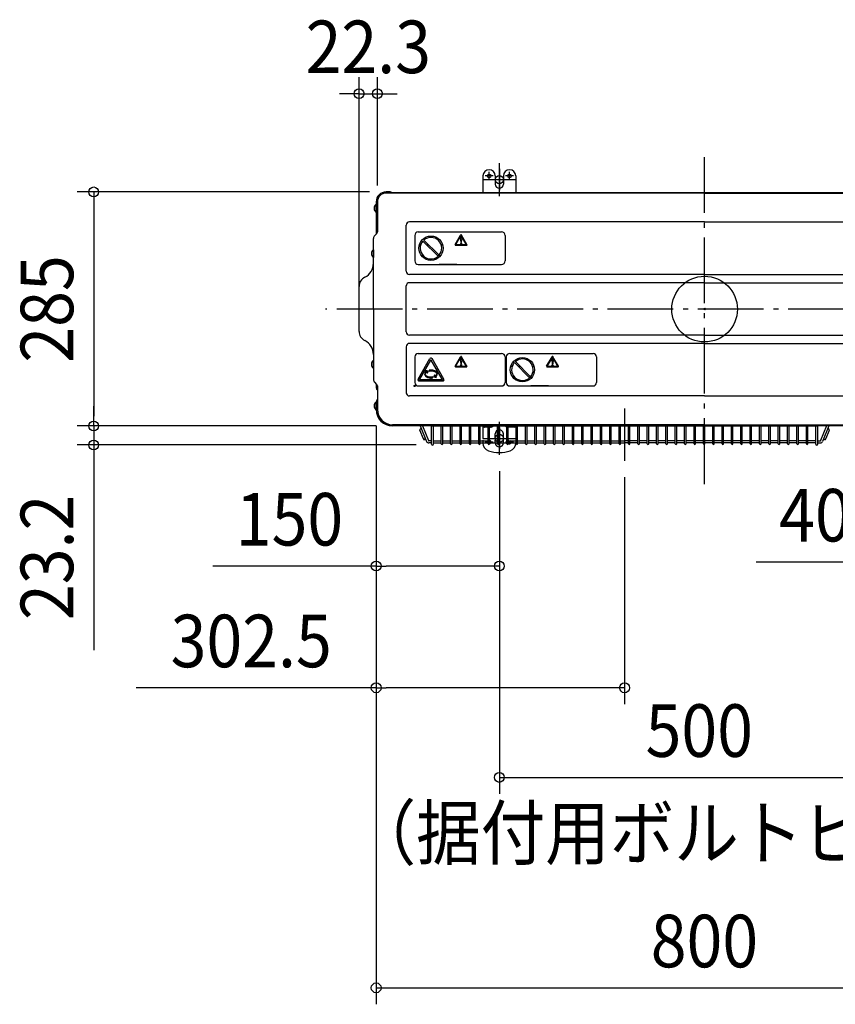
# Model space of a CAD drawing. Extents: x -834 to 1527, y -936 to 603.
# Drawn here: x -834 to 159, y -846 to 352 of the extents above; entities that cross this region are included whole.
import ezdxf
from ezdxf.enums import TextEntityAlignment as Align

# ---------------------------------------------------------------- set-up
doc = ezdxf.new("R2010")
doc.units = 0
doc.header["$LTSCALE"] = 20
doc.header["$PDMODE"] = 3
doc.header["$PDSIZE"] = -2
doc.linetypes.add('DASHDOT', pattern=[5.5, 4, -0.6, 0.3, -0.6])
doc.layers.get('DEFPOINTS').update_dxf_attribs({"linetype": 'CONTINUOUS'})
for name, color, linetype in [('ARRANGE', 1, 'CONTINUOUS'), ('BASIS', 6, 'DASHDOT'), ('DETAIL', 5, 'CONTINUOUS'), ('FIX', 11, 'CONTINUOUS'), ('NOTE', 4, 'CONTINUOUS'), ('OUTLINE', 3, 'CONTINUOUS'), ('SIZE', 30, 'CONTINUOUS')]:
    doc.layers.add(name, color=color, linetype=linetype)
doc.styles.get("Standard").update_dxf_attribs({"font": 'SIMPLEX.shx', "width": 0.9, "height": 64, "bigfont": 'BIGFONT.shx'})

msp = doc.modelspace()

# ---------------------------------------------------------------- linework, layer by layer
at = {"layer": 'ARRANGE', "color": 1, "linetype": 'CONTINUOUS'}
msp.add_circle((0, 0), 40, dxfattribs=at)
msp.add_point((0, 0), dxfattribs=at)
at = {"layer": 'BASIS', "color": 6, "linetype": 'DASHDOT'}
for p, q in [((0, -212.9), (0, 185)), ((511.9, 0), (-461.9, 0))]:
    msp.add_line(p, q, dxfattribs=at)
at = {"layer": 'DEFPOINTS', "color": 30, "linetype": 'CONTINUOUS'}
for p in [(-398.5, 262.3), (-388, 142.7), (-398.5, 130.7), (-420.8, 0), (-400, -122.2), (-400, -122.2), (-400, -122.5), (-744, -142.2), (-380, -142.2), (-380, -142.2), (-744, -165.4), (-331.5, -165.4), (-250, -177.2), (-250, -177.2), (-97.5, -184.6), (-250, -312.8), (-97.5, -461)]:
    msp.add_point(p, dxfattribs=at)
at = {"layer": 'DETAIL', "color": 5, "linetype": 'CONTINUOUS'}
for p, q in [((-270, 162.2), (-270, 142.2)), ((-270, 162.2), (-270, 142.2)), ((-257.6, 162.2), (-267.4, 162.2)), ((-262.5, 157.3), (-262.5, 167.2)), ((-255, 162.2), (-255, 152.2)), ((-255, 162.2), (-255, 152.2)), ((-245, 162.2), (-245, 152.2)), ((-245, 162.2), (-245, 152.2)), ((-232.6, 162.2), (-242.4, 162.2)), ((-237.5, 157.3), (-237.5, 167.2)), ((-230, 162.2), (-230, 142.2)), ((-230, 162.2), (-230, 142.2)), ((-383.1, 142.7), (-388, 142.7)), ((-383.1, 142.7), (-388, 142.7)), ((0, 141.2), (-388, 141.2)), ((0, 141.2), (-388, 141.2)), ((-381.4, 142.2), (276.3, 142.2)), ((-381.4, 142.2), (276.3, 142.2)), ((0, 141.2), (274.5, 141.2)), ((0, 141.2), (274.5, 141.2)), ((-400.5, 127.5), (-400, 127.5)), ((-400.5, 127.5), (-400.5, 118.1)), ((-400.5, 127.5), (-400, 127.5)), ((-400.5, 127.5), (-400.5, 118.1)), ((-398.5, 130.7), (-400, 130.7)), ((-400, 130.7), (-400, 91.4)), ((-398.5, 130.7), (-400, 130.7)), ((-400, 130.7), (-400, 91.4)), ((-400, 127.5), (-400, 118.1)), ((-400, 127.5), (-400, 118.1)), ((-398.5, 130.7), (-398.5, 94)), ((-398.5, 130.7), (-398.5, 94)), ((-400.5, 118.1), (-400, 118.1)), ((-400.5, 118.1), (-400, 118.1)), ((-363.5, 46.2), (-363.5, 102.2)), ((0, 106.2), (-359.5, 106.2)), ((0, 106.2), (359.5, 106.2)), ((-403.3, 0.2), (-403.3, 86)), ((-403.3, 0.2), (-403.3, 86)), ((-399.2, 92.2), (-401.8, 89.6)), ((-399.2, 92.2), (-401.8, 89.6)), ((-353, 89.8), (-353, 58.7)), ((-348.8, 94), (-247.2, 94)), ((-341.9, 84.1), (-323.4, 65.6)), ((-303.7, 78.7), (-297.2, 90.1)), ((-302.8, 78.8), (-296.8, 89.3)), ((-297.6, 86.2), (-296.9, 81.6)), ((-290.4, 78.8), (-296.4, 89.3)), ((-295.6, 86.2), (-296.3, 81.6)), ((-289.5, 78.7), (-296, 90.1)), ((-243, 89.8), (-243, 58.7)), ((-403.8, 72.4), (-403.8, 63)), ((-403.8, 72.4), (-403.3, 72.4)), ((-403.8, 72.4), (-403.8, 63)), ((-403.8, 72.4), (-403.3, 72.4)), ((-403.3, 72.4), (-403.3, 63)), ((-403.3, 72.4), (-403.3, 63)), ((-347.5, 78.4), (-345.7, 78.4)), ((-343.1, 82.9), (-324.6, 64.4)), ((-338.6, 78.4), (-336.2, 78.4)), ((-320.8, 78.4), (-319.1, 78.4)), ((-303.8, 78.2), (-289.4, 78.2)), ((-303.2, 77.8), (-290, 77.8)), ((-302.6, 78.5), (-290.6, 78.5)), ((-297.3, 79.8), (-295.9, 79.8)), ((-297, 82), (-296.2, 82)), ((-403.8, 63), (-403.3, 63)), ((-403.8, 63), (-403.3, 63)), ((-344.9, 65.1), (-342.6, 65.1)), ((-325.3, 65.1), (-321.7, 65.1)), ((-348.8, 54.5), (-247.2, 54.5)), ((-301.6, 54.5), (-323.1, 54.5)), ((-301.6, 54.5), (-323.1, 54.5)), ((0, 42.2), (-359.5, 42.2)), ((0, 42.2), (359.5, 42.2)), ((-420.8, -27.1), (-420.8, 27.6)), ((-420.8, -27.1), (-420.8, 27.6)), ((-363.5, -27.7), (-363.5, 28.2)), ((0, 32.2), (-359.5, 32.2)), ((0, 32.2), (359.5, 32.2)), ((-403.3, 0.2), (-403.3, -85.5)), ((-403.3, 0.2), (-403.3, -85.5)), ((0, -31.7), (-359.5, -31.7)), ((0, -31.7), (359.5, -31.7)), ((-363.5, -45.7), (-363.5, -101.7)), ((0, -41.7), (-359.5, -41.7)), ((0, -41.7), (359.5, -41.7)), ((-353, -58.2), (-353, -89.3)), ((-348.8, -54), (-247.2, -54)), ((-303.7, -69.3), (-297.2, -57.9)), ((-302.8, -69.2), (-296.8, -58.7)), ((-290.4, -69.2), (-296.4, -58.7)), ((-289.5, -69.3), (-296, -57.9)), ((-243, -58.2), (-243, -89.3)), ((-241.6, -58.2), (-241.6, -89.3)), ((-237.4, -54), (-135.9, -54)), ((-192.4, -69.3), (-185.8, -57.9)), ((-191.4, -69.2), (-185.4, -58.7)), ((-179, -69.2), (-185, -58.7)), ((-178.1, -69.3), (-184.7, -57.9)), ((-131.6, -58.2), (-131.6, -89.3)), ((-403.8, -62.5), (-403.8, -71.9)), ((-403.8, -62.5), (-403.3, -62.5)), ((-403.8, -62.5), (-403.8, -71.9)), ((-403.8, -62.5), (-403.3, -62.5)), ((-403.3, -62.5), (-403.3, -71.9)), ((-403.3, -62.5), (-403.3, -71.9)), ((-349, -85.3), (-334.5, -60.2)), ((-346.9, -85.1), (-333.6, -62.1)), ((-319.6, -85.1), (-332.9, -62.1)), ((-317.6, -85.3), (-332, -60.2)), ((-303.7, -69.9), (-289.5, -69.9)), ((-303.2, -70.2), (-290, -70.2)), ((-302.6, -69.5), (-290.6, -69.5)), ((-297.6, -61.8), (-296.9, -66.4)), ((-297.3, -63.3), (-295.9, -63.3)), ((-297.3, -67.9), (-295.9, -67.9)), ((-295.6, -61.8), (-296.3, -66.4)), ((-236.1, -69.6), (-234.3, -69.6)), ((-231.7, -65.1), (-213.2, -83.6)), ((-230.5, -63.9), (-212, -82.4)), ((-227.2, -69.6), (-224.8, -69.6)), ((-209.4, -69.6), (-207.7, -69.6)), ((-192.4, -69.8), (-178.1, -69.8)), ((-191.8, -70.2), (-178.6, -70.2)), ((-191.2, -69.5), (-179.2, -69.5)), ((-186.2, -61.8), (-185.5, -66.4)), ((-185.9, -68.2), (-184.5, -68.2)), ((-185.6, -66), (-184.8, -66)), ((-184.3, -61.8), (-184.9, -66.4)), ((-403.8, -71.9), (-403.3, -71.9)), ((-403.8, -71.9), (-403.3, -71.9)), ((-341.7, -72.8), (-339.8, -72.8)), ((-340.9, -78), (-341, -78.9)), ((-341, -78.9), (-340.9, -79.8)), ((-340.4, -77.1), (-340.9, -78)), ((-340.9, -79.8), (-340.5, -80.7)), ((-340.5, -80.7), (-339.9, -81.5)), ((-339.8, -76.3), (-340.4, -77.1)), ((-340.1, -78.1), (-340.3, -78.8)), ((-340.3, -78.8), (-340.3, -79.4)), ((-340.3, -79.4), (-340, -80.1)), ((-339.7, -77.5), (-340.1, -78.1)), ((-340, -80.1), (-339.5, -80.7)), ((-339.9, -81.5), (-339, -82.3)), ((-339.8, -74.6), (-338.9, -75.6)), ((-336.8, -75.4), (-339.8, -74.6)), ((-338.9, -75.6), (-339.8, -76.3)), ((-339.1, -76.9), (-339.7, -77.5)), ((-339.5, -80.7), (-338.8, -81.3)), ((-338.3, -76.4), (-339.1, -76.9)), ((-339, -82.3), (-338, -82.9)), ((-338.8, -81.3), (-337.9, -81.7)), ((-338.3, -78.1), (-336.8, -75.4)), ((-338.3, -78.1), (-336.8, -75.4)), ((-338.3, -78.1), (-336.8, -75.4)), ((-336.8, -75.4), (-338.3, -78.1)), ((-338.3, -78.1), (-338.3, -76.4)), ((-338, -82.9), (-336.8, -83.4)), ((-337.9, -81.7), (-336.9, -82.1)), ((-337.5, -83.1), (-331.1, -83.1)), ((-336.9, -82.1), (-335.8, -82.3)), ((-336.8, -83.4), (-335.4, -83.7)), ((-335.8, -82.3), (-334.6, -82.5)), ((-334, -74.1), (-335.4, -74.2)), ((-335.4, -74.2), (-335.4, -75.8)), ((-334.3, -75.6), (-335.4, -75.8)), ((-335.4, -83.7), (-334, -83.9)), ((-334.6, -82.5), (-333.4, -82.5)), ((-333.1, -75.5), (-334.3, -75.6)), ((-332.5, -74.1), (-334, -74.1)), ((-334, -83.9), (-332.6, -83.9)), ((-333.4, -82.5), (-332.3, -82.4)), ((-331.9, -75.5), (-333.1, -75.5)), ((-332.6, -83.9), (-331.1, -83.7)), ((-331.1, -74.2), (-332.5, -74.1)), ((-332.3, -82.4), (-331.1, -82.1)), ((-330.7, -75.6), (-331.9, -75.5)), ((-329.8, -74.6), (-331.1, -74.2)), ((-331.1, -83.7), (-331.1, -82.1)), ((-329.6, -75.9), (-330.7, -75.6)), ((-328.5, -75.1), (-329.8, -74.6)), ((-328.2, -79.8), (-329.7, -82.5)), ((-328.2, -79.8), (-329.7, -82.5)), ((-328.2, -79.8), (-329.7, -82.5)), ((-329.7, -82.5), (-328.2, -79.8)), ((-329.7, -82.5), (-326.7, -83.3)), ((-328.6, -76.2), (-329.6, -75.9)), ((-329.2, -81.5), (-328.2, -81.5)), ((-327.7, -76.7), (-328.6, -76.2)), ((-327.5, -75.7), (-328.5, -75.1)), ((-328.2, -79.8), (-328.2, -81.5)), ((-328.2, -81.5), (-327.4, -81)), ((-328.2, -81.5), (-326.6, -81.5)), ((-327, -77.2), (-327.7, -76.7)), ((-327.7, -82.4), (-326.8, -81.7)), ((-326.7, -83.3), (-327.7, -82.4)), ((-326.6, -76.4), (-327.5, -75.7)), ((-327.4, -81), (-326.8, -80.4)), ((-326.5, -77.8), (-327, -77.2)), ((-326.8, -72.8), (-324.8, -72.8)), ((-326.8, -80.4), (-326.4, -79.8)), ((-326.8, -81.7), (-326.1, -80.8)), ((-326, -77.2), (-326.6, -76.4)), ((-326.3, -78.5), (-326.5, -77.8)), ((-326.4, -79.8), (-326.2, -79.2)), ((-326.2, -79.2), (-326.3, -78.5)), ((-326.1, -80.8), (-325.7, -80)), ((-325.6, -78.1), (-326, -77.2)), ((-325.7, -80), (-325.5, -79.1)), ((-325.5, -79.1), (-325.6, -78.1)), ((-233.5, -82.9), (-231.2, -82.9)), ((-213.9, -82.9), (-210.3, -82.9)), ((-399.2, -91.7), (-401.8, -89.1)), ((-399.2, -91.7), (-401.8, -89.1)), ((-400, -90.9), (-400, -95.8)), ((-400, -90.9), (-400, -95.8)), ((-398.5, -93.5), (-398.5, -122.2)), ((-398.5, -93.5), (-398.5, -122.2)), ((-349.1, -86.1), (-317.4, -86.1)), ((-348.8, -93.5), (-247.2, -93.5)), ((-347.7, -87.4), (-318.8, -87.4)), ((-346.5, -85.7), (-320, -85.7)), ((-237.4, -93.5), (-135.9, -93.5)), ((-190.3, -93.5), (-211.8, -93.5)), ((-190.3, -93.5), (-211.8, -93.5)), ((0, -105.7), (-359.5, -105.7)), ((0, -105.7), (359.5, -105.7)), ((-400.5, -113.1), (-400, -113.1)), ((-400.5, -113.1), (-400.5, -122.5)), ((-400.5, -113.1), (-400, -113.1)), ((-400.5, -113.1), (-400.5, -122.5)), ((-400, -112.9), (-400, -122.2)), ((-400, -112.9), (-400, -122.2)), ((-400, -113.1), (-400, -122.5)), ((-400, -113.1), (-400, -122.5)), ((-400.5, -122.5), (-400, -122.5)), ((-400.5, -122.5), (-400, -122.5)), ((0, -140.7), (-380, -140.7)), ((0, -140.7), (-380, -140.7)), ((380, -142.2), (-380, -142.2)), ((380, -142.2), (-380, -142.2)), ((-346.3, -142.2), (-338.6, -161.1)), ((-346.3, -142.2), (-338.6, -161.1)), ((-343.6, -142.2), (-336.3, -160.1)), ((-343.6, -142.2), (-336.3, -160.1)), ((-332.8, -142.2), (137.8, -142.2)), ((-332.8, -164.4), (-332.8, -142.2)), ((-332.8, -142.2), (137.8, -142.2)), ((-332.8, -164.4), (-332.8, -142.2)), ((-330.3, -164.4), (-330.3, -142.2)), ((-330.3, -164.4), (-330.3, -142.2)), ((-320.7, -163.8), (-320.7, -142.2)), ((-320.7, -163.8), (-320.7, -142.2)), ((-318.9, -163.8), (-318.9, -142.2)), ((-318.9, -163.8), (-318.9, -142.2)), ((-309.3, -163.8), (-309.3, -142.2)), ((-309.3, -163.8), (-309.3, -142.2)), ((-307.5, -163.8), (-307.5, -142.2)), ((-307.5, -163.8), (-307.5, -142.2)), ((-297.9, -163.8), (-297.9, -142.2)), ((-297.9, -163.8), (-297.9, -142.2)), ((-296.1, -163.8), (-296.1, -142.2)), ((-296.1, -163.8), (-296.1, -142.2)), ((-286.5, -163.8), (-286.5, -142.2)), ((-286.5, -163.8), (-286.5, -142.2)), ((-284.7, -163.8), (-284.7, -142.2)), ((-284.7, -163.8), (-284.7, -142.2)), ((-275.1, -163.8), (-275.1, -142.2)), ((-275.1, -163.8), (-275.1, -142.2)), ((-273.3, -163.8), (-273.3, -142.2)), ((-273.3, -163.8), (-273.3, -142.2)), ((-270, -141.7), (-270, -157.3)), ((-270, -141.7), (-270, -157.3)), ((-263.7, -143.7), (-268, -143.7)), ((-263.7, -143.7), (-268, -143.7)), ((-263.7, -163.8), (-263.7, -142.2)), ((-263.7, -163.8), (-263.7, -142.2)), ((-261.9, -163.8), (-261.9, -142.2)), ((-261.9, -163.8), (-261.9, -142.2)), ((-260.6, -143.7), (-261.9, -143.7)), ((-260.6, -143.7), (-261.9, -143.7)), ((-252.3, -163.8), (-252.3, -142.2)), ((-252.3, -163.8), (-252.3, -142.2)), ((-250.5, -163.8), (-250.5, -142.2)), ((-250.5, -163.8), (-250.5, -142.2)), ((-240.9, -163.8), (-240.9, -142.2)), ((-240.9, -163.8), (-240.9, -142.2)), ((-239.1, -163.8), (-239.1, -142.2)), ((-239.1, -163.8), (-239.1, -142.2)), ((-232, -143.7), (-239.1, -143.7)), ((-232, -143.7), (-239.1, -143.7)), ((-230, -142.2), (-230, -157.3)), ((-230, -142.2), (-230, -157.3)), ((-229.5, -163.8), (-229.5, -142.2)), ((-229.5, -163.8), (-229.5, -142.2)), ((-227.7, -163.8), (-227.7, -142.2)), ((-227.7, -163.8), (-227.7, -142.2)), ((-218.1, -163.8), (-218.1, -142.2)), ((-218.1, -163.8), (-218.1, -142.2)), ((-216.3, -163.8), (-216.3, -142.2)), ((-216.3, -163.8), (-216.3, -142.2)), ((-206.7, -163.8), (-206.7, -142.2)), ((-206.7, -163.8), (-206.7, -142.2)), ((-204.9, -163.8), (-204.9, -142.2)), ((-204.9, -163.8), (-204.9, -142.2)), ((-195.3, -163.8), (-195.3, -142.2)), ((-195.3, -163.8), (-195.3, -142.2)), ((-193.5, -163.8), (-193.5, -142.2)), ((-193.5, -163.8), (-193.5, -142.2)), ((-183.9, -163.8), (-183.9, -142.2)), ((-183.9, -163.8), (-183.9, -142.2)), ((-182.1, -163.8), (-182.1, -142.2)), ((-182.1, -163.8), (-182.1, -142.2)), ((-172.5, -163.8), (-172.5, -142.2)), ((-172.5, -163.8), (-172.5, -142.2)), ((-170.7, -163.8), (-170.7, -142.2)), ((-170.7, -163.8), (-170.7, -142.2)), ((-161.1, -163.8), (-161.1, -142.2)), ((-161.1, -163.8), (-161.1, -142.2)), ((-159.3, -163.8), (-159.3, -142.2)), ((-159.3, -163.8), (-159.3, -142.2)), ((0, -142.2), (-157.3, -142.2)), ((0, -142.2), (-157.3, -142.2)), ((-149.7, -163.8), (-149.7, -142.2)), ((-149.7, -163.8), (-149.7, -142.2)), ((-147.9, -163.8), (-147.9, -142.2)), ((-147.9, -163.8), (-147.9, -142.2)), ((-138.3, -163.8), (-138.3, -142.2)), ((-138.3, -163.8), (-138.3, -142.2)), ((-136.5, -163.8), (-136.5, -142.2)), ((-136.5, -163.8), (-136.5, -142.2)), ((-126.9, -163.8), (-126.9, -142.2)), ((-126.9, -163.8), (-126.9, -142.2)), ((-125.1, -163.8), (-125.1, -142.2)), ((-125.1, -163.8), (-125.1, -142.2)), ((-115.5, -163.8), (-115.5, -142.2)), ((-115.5, -163.8), (-115.5, -142.2)), ((-113.7, -163.8), (-113.7, -142.2)), ((-113.7, -163.8), (-113.7, -142.2)), ((-104.1, -163.8), (-104.1, -142.2)), ((-104.1, -163.8), (-104.1, -142.2)), ((-102.3, -163.8), (-102.3, -142.2)), ((-102.3, -163.8), (-102.3, -142.2)), ((-92.7, -163.8), (-92.7, -142.2)), ((-92.7, -163.8), (-92.7, -142.2)), ((-90.9, -163.8), (-90.9, -142.2)), ((-90.9, -163.8), (-90.9, -142.2)), ((-81.3, -163.8), (-81.3, -142.2)), ((-81.3, -163.8), (-81.3, -142.2)), ((-79.5, -163.8), (-79.5, -142.2)), ((-79.5, -163.8), (-79.5, -142.2)), ((-69.9, -163.8), (-69.9, -142.2)), ((-69.9, -163.8), (-69.9, -142.2)), ((-68.1, -163.8), (-68.1, -142.2)), ((-68.1, -163.8), (-68.1, -142.2)), ((-58.5, -163.8), (-58.5, -142.2)), ((-58.5, -163.8), (-58.5, -142.2)), ((-56.7, -163.8), (-56.7, -142.2)), ((-56.7, -163.8), (-56.7, -142.2)), ((-47.1, -163.8), (-47.1, -142.2)), ((-47.1, -163.8), (-47.1, -142.2)), ((-45.3, -163.8), (-45.3, -142.2)), ((-45.3, -163.8), (-45.3, -142.2)), ((-35.7, -163.8), (-35.7, -142.2)), ((-35.7, -163.8), (-35.7, -142.2)), ((-33.9, -163.8), (-33.9, -142.2)), ((-33.9, -163.8), (-33.9, -142.2)), ((-24.3, -163.8), (-24.3, -142.2)), ((-24.3, -163.8), (-24.3, -142.2)), ((-22.5, -163.8), (-22.5, -142.2)), ((-22.5, -163.8), (-22.5, -142.2)), ((-12.9, -163.8), (-12.9, -142.2)), ((-12.9, -163.8), (-12.9, -142.2)), ((-11.1, -163.8), (-11.1, -142.2)), ((-11.1, -163.8), (-11.1, -142.2)), ((-1.5, -163.8), (-1.5, -142.2)), ((-1.5, -163.8), (-1.5, -142.2)), ((0, -140.7), (380, -140.7)), ((0, -140.7), (380, -140.7)), ((0.3, -163.8), (0.3, -142.2)), ((0.3, -163.8), (0.3, -142.2)), ((9.9, -163.8), (9.9, -142.2)), ((9.9, -163.8), (9.9, -142.2)), ((11.7, -163.8), (11.7, -142.2)), ((11.7, -163.8), (11.7, -142.2)), ((21.3, -163.8), (21.3, -142.2)), ((21.3, -163.8), (21.3, -142.2)), ((23.1, -163.8), (23.1, -142.2)), ((23.1, -163.8), (23.1, -142.2)), ((32.7, -163.8), (32.7, -142.2)), ((32.7, -163.8), (32.7, -142.2)), ((34.5, -163.8), (34.5, -142.2)), ((34.5, -163.8), (34.5, -142.2)), ((44.1, -163.8), (44.1, -142.2)), ((44.1, -163.8), (44.1, -142.2)), ((45.9, -163.8), (45.9, -142.2)), ((45.9, -163.8), (45.9, -142.2)), ((55.5, -163.8), (55.5, -142.2)), ((55.5, -163.8), (55.5, -142.2)), ((57.3, -163.8), (57.3, -142.2)), ((57.3, -163.8), (57.3, -142.2)), ((66.9, -163.8), (66.9, -142.2)), ((66.9, -163.8), (66.9, -142.2)), ((68.7, -163.8), (68.7, -142.2)), ((68.7, -163.8), (68.7, -142.2)), ((78.3, -163.8), (78.3, -142.2)), ((78.3, -163.8), (78.3, -142.2)), ((80.1, -163.8), (80.1, -142.2)), ((80.1, -163.8), (80.1, -142.2)), ((89.7, -163.8), (89.7, -142.2)), ((89.7, -163.8), (89.7, -142.2)), ((91.5, -163.8), (91.5, -142.2)), ((91.5, -163.8), (91.5, -142.2)), ((101.1, -163.8), (101.1, -142.2)), ((101.1, -163.8), (101.1, -142.2)), ((102.9, -163.8), (102.9, -142.2)), ((102.9, -163.8), (102.9, -142.2)), ((112.5, -163.8), (112.5, -142.2)), ((112.5, -163.8), (112.5, -142.2)), ((114.3, -163.8), (114.3, -142.2)), ((114.3, -163.8), (114.3, -142.2)), ((123.9, -163.8), (123.9, -142.2)), ((123.9, -163.8), (123.9, -142.2)), ((125.7, -163.8), (125.7, -142.2)), ((125.7, -163.8), (125.7, -142.2)), ((135.3, -164.4), (135.3, -142.2)), ((135.3, -164.4), (135.3, -142.2)), ((137.8, -164.4), (137.8, -142.2)), ((137.8, -164.4), (137.8, -142.2)), ((148.6, -142.2), (141.3, -160.1)), ((148.6, -142.2), (141.3, -160.1)), ((151.3, -142.2), (143.6, -161.1)), ((151.3, -142.2), (143.6, -161.1)), ((-342.5, -158.1), (-346.9, -147.5)), ((-342.5, -158.1), (-346.9, -147.5)), ((-332.8, -164.4), (-332.8, -145.4)), ((-332.8, -164.4), (-332.8, -145.4)), ((-330.3, -164.4), (-330.3, -145.4)), ((-330.3, -164.4), (-330.3, -145.4)), ((-255, -157.3), (-255, -152)), ((-255, -157.3), (-255, -152)), ((-250, -144.3), (-250, -170.1)), ((-245, -157.3), (-245, -152.8)), ((-245, -157.3), (-245, -152.8)), ((135.3, -164.4), (135.3, -145.4)), ((135.3, -164.4), (135.3, -145.4)), ((137.8, -164.4), (137.8, -145.4)), ((137.8, -164.4), (137.8, -145.4)), ((147.5, -158.1), (151.9, -147.5)), ((147.5, -158.1), (151.9, -147.5)), ((-332.8, -160.4), (-335.9, -160.4)), ((-332.8, -160.4), (-335.9, -160.4)), ((-332.8, -162.9), (-335.9, -162.9)), ((-332.8, -162.9), (-335.9, -162.9)), ((-330.3, -160.4), (-320.7, -160.4)), ((-330.3, -160.4), (-320.7, -160.4)), ((-330.3, -162.9), (-320.7, -162.9)), ((-330.3, -162.9), (-320.7, -162.9)), ((-318.9, -160.4), (-309.3, -160.4)), ((-318.9, -160.4), (-309.3, -160.4)), ((-318.9, -162.9), (-309.3, -162.9)), ((-318.9, -162.9), (-309.3, -162.9)), ((-307.5, -160.4), (-297.9, -160.4)), ((-307.5, -160.4), (-297.9, -160.4)), ((-307.5, -162.9), (-297.9, -162.9)), ((-307.5, -162.9), (-297.9, -162.9)), ((-296.1, -160.4), (-286.5, -160.4)), ((-296.1, -160.4), (-286.5, -160.4)), ((-296.1, -162.9), (-286.5, -162.9)), ((-296.1, -162.9), (-286.5, -162.9)), ((-284.7, -160.4), (-275.1, -160.4)), ((-284.7, -160.4), (-275.1, -160.4)), ((-284.7, -162.9), (-275.1, -162.9)), ((-284.7, -162.9), (-275.1, -162.9)), ((-273.3, -160.4), (-263.7, -160.4)), ((-273.3, -160.4), (-263.7, -160.4)), ((-273.3, -162.9), (-263.7, -162.9)), ((-273.3, -162.9), (-263.7, -162.9)), ((-270, -159.7), (-270, -163)), ((-270, -159.7), (-270, -163)), ((-257.6, -161.8), (-267.4, -161.8)), ((-267.1, -157.3), (-232, -157.3)), ((-267.1, -157.3), (-232, -157.3)), ((-267.1, -157.3), (-232.4, -157.3)), ((-261.9, -157.3), (-252.3, -157.3)), ((-261.9, -157.3), (-252.3, -157.3)), ((-261.9, -162.9), (-252.3, -162.9)), ((-261.9, -162.9), (-252.3, -162.9)), ((-255, -162.7), (-255, -159.7)), ((-255, -162.7), (-255, -159.7)), ((-250.5, -157.3), (-240.9, -157.3)), ((-250.5, -157.3), (-240.9, -157.3)), ((-250.5, -162.9), (-240.9, -162.9)), ((-250.5, -162.9), (-240.9, -162.9)), ((-245, -162.7), (-245, -159.7)), ((-245, -162.7), (-245, -159.7)), ((-232.6, -161.8), (-242.4, -161.8)), ((-239.1, -160.4), (-229.5, -160.4)), ((-239.1, -160.4), (-229.5, -160.4)), ((-239.1, -162.9), (-229.5, -162.9)), ((-239.1, -162.9), (-229.5, -162.9)), ((-230, -159.7), (-230, -163)), ((-230, -159.7), (-230, -163)), ((-227.7, -160.4), (-218.1, -160.4)), ((-227.7, -160.4), (-218.1, -160.4)), ((-227.7, -162.9), (-218.1, -162.9)), ((-227.7, -162.9), (-218.1, -162.9)), ((-216.3, -160.4), (-206.7, -160.4)), ((-216.3, -160.4), (-206.7, -160.4)), ((-216.3, -162.9), (-206.7, -162.9)), ((-216.3, -162.9), (-206.7, -162.9)), ((-204.9, -160.4), (-195.3, -160.4)), ((-204.9, -160.4), (-195.3, -160.4)), ((-204.9, -160.4), (-195.3, -160.4)), ((-204.9, -160.4), (-195.3, -160.4)), ((-204.9, -162.9), (-195.3, -162.9)), ((-204.9, -162.9), (-195.3, -162.9)), ((-204.9, -162.9), (-195.3, -162.9)), ((-204.9, -162.9), (-195.3, -162.9)), ((-193.5, -160.4), (-183.9, -160.4)), ((-193.5, -160.4), (-183.9, -160.4)), ((-193.5, -162.9), (-183.9, -162.9)), ((-193.5, -162.9), (-183.9, -162.9)), ((-182.1, -160.4), (-172.5, -160.4)), ((-182.1, -160.4), (-172.5, -160.4)), ((-182.1, -162.9), (-172.5, -162.9)), ((-182.1, -162.9), (-172.5, -162.9)), ((-170.7, -160.4), (-161.1, -160.4)), ((-170.7, -160.4), (-161.1, -160.4)), ((-170.7, -162.9), (-161.1, -162.9)), ((-170.7, -162.9), (-161.1, -162.9)), ((-159.3, -160.4), (-149.7, -160.4)), ((-159.3, -160.4), (-149.7, -160.4)), ((-159.3, -162.9), (-149.7, -162.9)), ((-159.3, -162.9), (-149.7, -162.9)), ((-147.9, -160.4), (-138.3, -160.4)), ((-147.9, -160.4), (-138.3, -160.4)), ((-147.9, -162.9), (-138.3, -162.9)), ((-147.9, -162.9), (-138.3, -162.9)), ((-136.5, -160.4), (-126.9, -160.4)), ((-136.5, -160.4), (-126.9, -160.4)), ((-136.5, -162.9), (-126.9, -162.9)), ((-136.5, -162.9), (-126.9, -162.9)), ((-125.1, -160.4), (-115.5, -160.4)), ((-125.1, -160.4), (-115.5, -160.4)), ((-125.1, -162.9), (-115.5, -162.9)), ((-125.1, -162.9), (-115.5, -162.9)), ((-113.7, -160.4), (-104.1, -160.4)), ((-113.7, -160.4), (-104.1, -160.4)), ((-113.7, -162.9), (-104.1, -162.9)), ((-113.7, -162.9), (-104.1, -162.9)), ((-102.3, -160.4), (-97.5, -160.4)), ((-102.3, -160.4), (-97.5, -160.4)), ((-102.3, -160.4), (-97.5, -160.4)), ((-102.3, -160.4), (-97.5, -160.4)), ((-102.3, -160.4), (-97.5, -160.4)), ((-102.3, -160.4), (-97.5, -160.4)), ((-102.3, -162.9), (-97.5, -162.9)), ((-102.3, -162.9), (-97.5, -162.9)), ((-102.3, -162.9), (-97.5, -162.9)), ((-102.3, -162.9), (-97.5, -162.9)), ((-102.3, -162.9), (-97.5, -162.9)), ((-102.3, -162.9), (-97.5, -162.9)), ((-92.7, -160.4), (-97.5, -160.4)), ((-92.7, -160.4), (-97.5, -160.4)), ((-92.7, -160.4), (-97.5, -160.4)), ((-92.7, -160.4), (-97.5, -160.4)), ((-92.7, -160.4), (-97.5, -160.4)), ((-92.7, -160.4), (-97.5, -160.4)), ((-92.7, -162.9), (-97.5, -162.9)), ((-92.7, -162.9), (-97.5, -162.9)), ((-92.7, -162.9), (-97.5, -162.9)), ((-92.7, -162.9), (-97.5, -162.9)), ((-92.7, -162.9), (-97.5, -162.9)), ((-92.7, -162.9), (-97.5, -162.9)), ((-81.3, -160.4), (-90.9, -160.4)), ((-81.3, -160.4), (-90.9, -160.4)), ((-81.3, -162.9), (-90.9, -162.9)), ((-81.3, -162.9), (-90.9, -162.9)), ((-69.9, -160.4), (-79.5, -160.4)), ((-69.9, -160.4), (-79.5, -160.4)), ((-69.9, -162.9), (-79.5, -162.9)), ((-69.9, -162.9), (-79.5, -162.9)), ((-58.5, -160.4), (-68.1, -160.4)), ((-58.5, -160.4), (-68.1, -160.4)), ((-58.5, -162.9), (-68.1, -162.9)), ((-58.5, -162.9), (-68.1, -162.9)), ((-47.1, -160.4), (-56.7, -160.4)), ((-47.1, -160.4), (-56.7, -160.4)), ((-47.1, -162.9), (-56.7, -162.9)), ((-47.1, -162.9), (-56.7, -162.9)), ((-35.7, -160.4), (-45.3, -160.4)), ((-35.7, -160.4), (-45.3, -160.4)), ((-35.7, -162.9), (-45.3, -162.9)), ((-35.7, -162.9), (-45.3, -162.9)), ((-24.3, -160.4), (-33.9, -160.4)), ((-24.3, -160.4), (-33.9, -160.4)), ((-24.3, -162.9), (-33.9, -162.9)), ((-24.3, -162.9), (-33.9, -162.9)), ((-12.9, -160.4), (-22.5, -160.4)), ((-12.9, -160.4), (-22.5, -160.4)), ((-12.9, -162.9), (-22.5, -162.9)), ((-12.9, -162.9), (-22.5, -162.9)), ((-1.5, -160.4), (-11.1, -160.4)), ((-1.5, -160.4), (-11.1, -160.4)), ((-1.5, -162.9), (-11.1, -162.9)), ((-1.5, -162.9), (-11.1, -162.9)), ((9.9, -160.4), (0.3, -160.4)), ((9.9, -160.4), (0.3, -160.4)), ((9.9, -162.9), (0.3, -162.9)), ((9.9, -162.9), (0.3, -162.9)), ((21.3, -160.4), (11.7, -160.4)), ((21.3, -160.4), (11.7, -160.4)), ((21.3, -162.9), (11.7, -162.9)), ((21.3, -162.9), (11.7, -162.9)), ((32.7, -160.4), (23.1, -160.4)), ((32.7, -160.4), (23.1, -160.4)), ((32.7, -162.9), (23.1, -162.9)), ((32.7, -162.9), (23.1, -162.9)), ((44.1, -160.4), (34.5, -160.4)), ((44.1, -160.4), (34.5, -160.4)), ((44.1, -162.9), (34.5, -162.9)), ((44.1, -162.9), (34.5, -162.9)), ((55.5, -160.4), (45.9, -160.4)), ((55.5, -160.4), (45.9, -160.4)), ((55.5, -162.9), (45.9, -162.9)), ((55.5, -162.9), (45.9, -162.9)), ((66.9, -160.4), (57.3, -160.4)), ((66.9, -160.4), (57.3, -160.4)), ((66.9, -162.9), (57.3, -162.9)), ((66.9, -162.9), (57.3, -162.9)), ((78.3, -160.4), (68.7, -160.4)), ((78.3, -160.4), (68.7, -160.4)), ((78.3, -162.9), (68.7, -162.9)), ((78.3, -162.9), (68.7, -162.9)), ((89.7, -160.4), (80.1, -160.4)), ((89.7, -160.4), (80.1, -160.4)), ((89.7, -162.9), (80.1, -162.9)), ((89.7, -162.9), (80.1, -162.9)), ((101.1, -160.4), (91.5, -160.4)), ((101.1, -160.4), (91.5, -160.4)), ((101.1, -162.9), (91.5, -162.9)), ((101.1, -162.9), (91.5, -162.9)), ((112.5, -160.4), (102.9, -160.4)), ((112.5, -160.4), (102.9, -160.4)), ((112.5, -162.9), (102.9, -162.9)), ((112.5, -162.9), (102.9, -162.9)), ((123.9, -160.4), (114.3, -160.4)), ((123.9, -160.4), (114.3, -160.4)), ((123.9, -162.9), (114.3, -162.9)), ((123.9, -162.9), (114.3, -162.9)), ((135.3, -160.4), (125.7, -160.4)), ((135.3, -160.4), (125.7, -160.4)), ((135.3, -162.9), (125.7, -162.9)), ((135.3, -162.9), (125.7, -162.9)), ((137.8, -160.4), (140.8, -160.4)), ((137.8, -160.4), (140.9, -160.4)), ((137.8, -160.4), (140.8, -160.4)), ((137.8, -160.4), (140.9, -160.4)), ((137.8, -162.9), (140.8, -162.9)), ((137.8, -162.9), (140.9, -162.9)), ((137.8, -162.9), (140.8, -162.9)), ((137.8, -162.9), (140.9, -162.9))]:
    msp.add_line(p, q, dxfattribs=at)
for centre, radius in [((-262.5, 162.2), 2.25), ((-262.5, 162.2), 2.25), ((-250, 157.7), 5), ((-237.5, 162.2), 2.25), ((-237.5, 162.2), 2.25), ((-333.3, 74.2), 14.8), ((-296.6, 79.9), 0.706), ((-221.9, -73.8), 14.8), ((-296.6, -68.1), 0.706), ((-185.2, -68.1), 0.706), ((-353, -93.5), 0.75), ((-250, -157.3), 5)]:
    msp.add_circle(centre, radius, dxfattribs=at)
for centre, radius, start, end in [((-262.5, 162.2), 7.5, 0, 180), ((-262.5, 162.2), 7.5, 0, 180), ((-237.5, 162.2), 7.5, 0, 180), ((-237.5, 162.2), 7.5, 0, 180), ((-250, 152.2), 5, 180, 270), ((-250, 152.2), 5, 180, 270), ((-250, 152.2), 5, 270, 0), ((-250, 152.2), 5, 270, 0), ((-388, 130.7), 12, 90, 180), ((-388, 130.7), 12, 90, 180), ((-388, 130.7), 10.5, 90, 180), ((-388, 130.7), 10.5, 90, 180), ((-383.1, 139.7), 3, 30, 90), ((-383.1, 139.7), 3, 30, 90), ((-396, 122.8), 6.52, 133.8974, 226.1026), ((-396, 122.8), 6.52, 133.8974, 226.1026), ((-359.5, 102.2), 4, 90, 180), ((-398.1, 86), 5.2, 135, 180), ((-398.1, 86), 5.2, 135, 180), ((-401, 94), 2.5, 315, 0), ((-401, 94), 2.5, 315, 0), ((-348.8, 89.8), 4.23, 90, 180), ((-333.3, 74.2), 13.1, 318.6991, 131.3009), ((-296.6, 86.3), 0.962, 351.9992, 188.0008), ((-296.6, 89.8), 0.641, 30, 150), ((-296.6, 89.2), 0.192, 30, 150), ((-247.2, 89.8), 4.23, 0, 90), ((-399.3, 67.7), 6.52, 133.8974, 226.1026), ((-399.3, 67.7), 6.52, 133.8974, 226.1026), ((-333.3, 74.2), 13.1, 138.6991, 311.3009), ((-303.2, 78.4), 0.641, 150, 270), ((-302.6, 78.7), 0.192, 150, 270), ((-296.6, 81.7), 0.321, 188.0008, 351.9992), ((-290.6, 78.7), 0.192, 270, 30), ((-290, 78.4), 0.641, 270, 30), ((-422.3, 55.8), 19, 296.3878, 0), ((-422.3, 55.8), 19, 296.3878, 0), ((-348.8, 58.7), 4.23, 180, 270), ((-247.2, 58.7), 4.23, 270, 0), ((-408.3, 27.6), 12.5, 116.3878, 180), ((-408.3, 27.6), 12.5, 116.3878, 180), ((-359.5, 46.2), 4, 180, 270), ((-359.5, 28.2), 4, 90, 180), ((-408.3, -27.1), 12.5, 180, 243.6122), ((-408.3, -27.1), 12.5, 180, 243.6122), ((-359.5, -27.7), 4, 180, 270), ((-422.3, -55.3), 19, 0, 63.6122), ((-422.3, -55.3), 19, 0, 63.6122), ((-359.5, -45.7), 4, 90, 180), ((-348.8, -58.2), 4.23, 90, 180), ((-333.3, -60.9), 1.41, 30, 150), ((-296.6, -58.2), 0.641, 30, 150), ((-296.6, -58.8), 0.197, 30, 150), ((-247.2, -58.2), 4.23, 0, 90), ((-237.4, -58.2), 4.23, 90, 180), ((-185.2, -58.2), 0.641, 30, 150), ((-185.2, -58.8), 0.192, 30, 150), ((-135.9, -58.2), 4.23, 0, 90), ((-399.3, -67.2), 6.52, 133.8974, 226.1026), ((-399.3, -67.2), 6.52, 133.8974, 226.1026), ((-333.3, -62.4), 0.423, 30, 150), ((-303.2, -69.6), 0.641, 150, 270), ((-302.6, -69.3), 0.197, 150, 270), ((-296.6, -61.7), 0.962, 351.9992, 188.0008), ((-296.6, -66.3), 0.321, 188.0008, 351.9992), ((-290.6, -69.3), 0.197, 270, 30), ((-290, -69.6), 0.641, 270, 30), ((-221.9, -73.8), 13.1, 138.6991, 311.3009), ((-221.9, -73.8), 13.1, 318.6991, 131.3009), ((-191.8, -69.6), 0.641, 150, 270), ((-191.2, -69.3), 0.192, 150, 270), ((-185.2, -61.7), 0.962, 351.9992, 188.0008), ((-185.2, -66.3), 0.321, 188.0008, 351.9992), ((-179.2, -69.3), 0.192, 270, 30), ((-178.6, -69.6), 0.641, 270, 30), ((-398.1, -85.5), 5.2, 180, 225), ((-398.1, -85.5), 5.2, 180, 225), ((-397, -95.8), 3, 180, 240), ((-397, -95.8), 3, 180, 240), ((-401, -93.5), 2.5, 0, 45), ((-401, -93.5), 2.5, 0, 45), ((-348.8, -89.3), 4.23, 180, 270), ((-347.7, -86), 1.41, 150, 270), ((-346.5, -85.3), 0.423, 150, 270), ((-320, -85.3), 0.423, 270, 30), ((-318.8, -86), 1.41, 270, 30), ((-247.2, -89.3), 4.23, 270, 0), ((-237.4, -89.3), 4.23, 180, 270), ((-135.9, -89.3), 4.23, 270, 0), ((-359.5, -101.7), 4, 180, 270), ((-396, -117.8), 6.52, 133.8974, 226.1026), ((-396, -117.8), 6.52, 133.8974, 226.1026), ((-397, -112.9), 3, 120, 180), ((-397, -112.9), 3, 120, 180), ((-380, -122.2), 20, 180, 270), ((-380, -122.2), 20, 180, 270), ((-380, -122.2), 18.5, 180, 270), ((-380, -122.2), 18.5, 180, 270), ((-268, -141.7), 2, 194.4775, 270), ((-268, -141.7), 2, 194.4775, 270), ((-268, -141.7), 2, 256.1825, 270), ((-268, -141.7), 2, 256.1825, 270), ((-260.6, -139.7), 4, 270, 311.4096), ((-260.6, -139.7), 4, 270, 311.4096), ((-260.6, -139.7), 4, 270, 277.8117), ((-260.6, -139.7), 4, 270, 277.8117), ((-250, -151.7), 12, 127.6585, 131.4096), ((-250, -151.7), 12, 127.6585, 131.4096), ((-250, -151.7), 12, 48.5904, 52.3415), ((-250, -151.7), 12, 48.5904, 52.3415), ((-239.4, -139.7), 4, 228.5904, 248.238), ((-239.4, -139.7), 4, 228.5904, 248.238), ((-232, -141.7), 2, 270, 345.5225), ((-232, -141.7), 2, 270, 345.5225), ((-345.7, -147), 1.25, 22.1909, 202.1824), ((-345.7, -147), 1.25, 22.1909, 202.1824), ((-249.8, -151.9), 5.17, 118.5478, 181.1607), ((-249.8, -151.9), 5.17, 118.5478, 181.1607), ((-250.5, -152.3), 5.48, 354.7537, 90.4928), ((-250.5, -152.3), 5.48, 354.7537, 90.4928), ((150.7, -147), 1.25, 337.8176, 157.8091), ((150.7, -147), 1.25, 337.8176, 157.8091), ((-341.4, -157.6), 1.25, 202.1824, 22.1909), ((-341.4, -157.6), 1.25, 202.1824, 22.1909), ((-335.9, -159.9), 3, 202.1909, 270), ((-335.9, -159.9), 3, 202.1909, 270), ((-335.9, -159.9), 0.5, 202.1909, 270), ((-335.9, -159.9), 0.5, 202.1909, 270), ((-331.5, -164.2), 1.25, 180, 0), ((-331.5, -164.2), 1.25, 180, 0), ((-331.5, -164.2), 1.25, 180, 0), ((-331.5, -164.2), 1.25, 180, 0), ((-319.8, -163.8), 0.9, 180, 0), ((-319.8, -163.8), 0.9, 180, 0), ((-308.4, -163.8), 0.9, 180, 0), ((-308.4, -163.8), 0.9, 180, 0), ((-297, -163.8), 0.9, 180, 0), ((-297, -163.8), 0.9, 180, 0), ((-285.6, -163.8), 0.9, 180, 0), ((-285.6, -163.8), 0.9, 180, 0), ((-274.2, -163.8), 0.9, 180, 0), ((-274.2, -163.8), 0.9, 180, 0), ((-260, -163), 10, 180, 250.5288), ((-260, -163), 10, 180, 250.5288), ((-262.5, -161.8), 2.25, 122.231, 62.734), ((-262.5, -161.8), 2.25, 122.231, 62.734), ((-262.8, -163.8), 0.9, 180, 0), ((-262.8, -163.8), 0.9, 180, 0), ((-250, -162.7), 5, 180, 0), ((-250, -162.7), 5, 180, 0), ((-251.4, -163.8), 0.9, 180, 0), ((-251.4, -163.8), 0.9, 180, 0), ((-240, -163.8), 0.9, 180, 0), ((-240, -163.8), 0.9, 180, 0), ((-237.5, -161.8), 2.25, 173.8971, 62.734), ((-237.5, -161.8), 2.25, 173.8971, 62.734), ((-237.5, -161.8), 2.25, 117.266, 135.3254), ((-237.5, -161.8), 2.25, 117.266, 135.3254), ((-240, -163), 10, 289.4712, 0), ((-240, -163), 10, 289.4712, 0), ((-228.6, -163.8), 0.9, 180, 0), ((-228.6, -163.8), 0.9, 180, 0), ((-217.2, -163.8), 0.9, 180, 0), ((-217.2, -163.8), 0.9, 180, 0), ((-205.8, -163.8), 0.9, 180, 0), ((-205.8, -163.8), 0.9, 180, 0), ((-194.4, -163.8), 0.9, 180, 0), ((-194.4, -163.8), 0.9, 180, 0), ((-183, -163.8), 0.9, 180, 0), ((-183, -163.8), 0.9, 180, 0), ((-171.6, -163.8), 0.9, 180, 0), ((-171.6, -163.8), 0.9, 180, 0), ((-160.2, -163.8), 0.9, 180, 0), ((-160.2, -163.8), 0.9, 180, 0), ((-148.8, -163.8), 0.9, 180, 0), ((-148.8, -163.8), 0.9, 180, 0), ((-137.4, -163.8), 0.9, 180, 0), ((-137.4, -163.8), 0.9, 180, 0), ((-126, -163.8), 0.9, 180, 0), ((-126, -163.8), 0.9, 180, 0), ((-114.6, -163.8), 0.9, 180, 0), ((-114.6, -163.8), 0.9, 180, 0), ((-103.2, -163.8), 0.9, 180, 0), ((-103.2, -163.8), 0.9, 180, 0), ((-91.8, -163.8), 0.9, 180, 0), ((-91.8, -163.8), 0.9, 180, 0), ((-80.4, -163.8), 0.9, 180, 0), ((-80.4, -163.8), 0.9, 180, 0), ((-69, -163.8), 0.9, 180, 0), ((-69, -163.8), 0.9, 180, 0), ((-57.6, -163.8), 0.9, 180, 0), ((-57.6, -163.8), 0.9, 180, 0), ((-46.2, -163.8), 0.9, 180, 0), ((-46.2, -163.8), 0.9, 180, 0), ((-34.8, -163.8), 0.9, 180, 0), ((-34.8, -163.8), 0.9, 180, 0), ((-23.4, -163.8), 0.9, 180, 0), ((-23.4, -163.8), 0.9, 180, 0), ((-12, -163.8), 0.9, 180, 0), ((-12, -163.8), 0.9, 180, 0), ((-0.6, -163.8), 0.9, 180, 0), ((-0.6, -163.8), 0.9, 180, 0), ((10.8, -163.8), 0.9, 180, 0), ((10.8, -163.8), 0.9, 180, 0), ((22.2, -163.8), 0.9, 180, 0), ((22.2, -163.8), 0.9, 180, 0), ((33.6, -163.8), 0.9, 180, 0), ((33.6, -163.8), 0.9, 180, 0), ((45, -163.8), 0.9, 180, 0), ((45, -163.8), 0.9, 180, 0), ((56.4, -163.8), 0.9, 180, 0), ((56.4, -163.8), 0.9, 180, 0), ((67.8, -163.8), 0.9, 180, 0), ((67.8, -163.8), 0.9, 180, 0), ((79.2, -163.8), 0.9, 180, 0), ((79.2, -163.8), 0.9, 180, 0), ((90.6, -163.8), 0.9, 180, 0), ((90.6, -163.8), 0.9, 180, 0), ((102, -163.8), 0.9, 180, 0), ((102, -163.8), 0.9, 180, 0), ((113.4, -163.8), 0.9, 180, 0), ((113.4, -163.8), 0.9, 180, 0), ((124.8, -163.8), 0.9, 180, 0), ((124.8, -163.8), 0.9, 180, 0), ((136.5, -164.2), 1.25, 180, 0), ((136.5, -164.2), 1.25, 180, 0), ((136.5, -164.2), 1.25, 180, 0), ((136.5, -164.2), 1.25, 180, 0), ((140.9, -159.9), 0.5, 270, 337.8091), ((140.9, -159.9), 0.5, 270, 337.8091), ((140.9, -159.9), 3, 270, 337.8091), ((140.9, -159.9), 3, 270, 337.8091), ((146.4, -157.6), 1.25, 157.8091, 337.8176), ((146.4, -157.6), 1.25, 157.8091, 337.8176), ((-250, -134.7), 40, 250.5288, 289.4712), ((-250, -134.7), 40, 250.5288, 289.4712)]:
    msp.add_arc(centre, radius, start, end, dxfattribs=at)
at = {"layer": 'FIX', "color": 11, "linetype": 'CONTINUOUS'}
for centre in [(-250, 157.7), (-250, -157.3)]:
    msp.add_circle(centre, 5, dxfattribs=at)
at = {"layer": 'NOTE', "color": 4, "linetype": 'CONTINUOUS'}
for p, q in [((-250, 137.7), (-250, 177.7)), ((-250, 170.7), (-250, 144.9)), ((-250, 170.7), (-250, 144.9)), ((-270, 157.7), (-230, 157.7)), ((-267.4, 157.7), (-233.3, 157.7)), ((-257.4, 157.7), (-242.1, 157.7)), ((-97.5, -121.1), (-97.5, -184.6)), ((-250, -177.2), (-250, -137.2)), ((-270, -157.3), (-230, -157.3)), ((-257.4, -157.3), (-242.1, -157.3))]:
    msp.add_line(p, q, dxfattribs=at)
at = {"layer": 'OUTLINE', "color": 3, "linetype": 'CONTINUOUS'}
for p, q in [((-383.1, 142.7), (-388, 142.7)), ((-383.1, 142.7), (-388, 142.7)), ((-381.4, 142.2), (276.3, 142.2)), ((-381.4, 142.2), (276.3, 142.2)), ((-400, 130.7), (-400, 91.4)), ((-400, 130.7), (-400, 91.4)), ((-400, 127.5), (-400, 118.1)), ((-400, 127.5), (-400, 118.1)), ((-403.3, 0.2), (-403.3, 86)), ((-403.3, 0.2), (-403.3, 86)), ((-399.2, 92.2), (-401.8, 89.6)), ((-399.2, 92.2), (-401.8, 89.6)), ((-420.8, -27.1), (-420.8, 27.6)), ((-420.8, -27.1), (-420.8, 27.6)), ((-403.3, 0.2), (-403.3, -85.5)), ((-403.3, 0.2), (-403.3, -85.5)), ((-399.2, -91.7), (-401.8, -89.1)), ((-399.2, -91.7), (-401.8, -89.1)), ((-400, -90.9), (-400, -95.8)), ((-400, -90.9), (-400, -95.8)), ((-398.5, -93.5), (-398.5, -122.2)), ((-398.5, -93.5), (-398.5, -122.2)), ((-400.5, -113.1), (-400, -113.1)), ((-400.5, -113.1), (-400.5, -122.5)), ((-400.5, -113.1), (-400, -113.1)), ((-400.5, -113.1), (-400.5, -122.5)), ((-400, -112.9), (-400, -122.2)), ((-400, -112.9), (-400, -122.2)), ((-400, -113.1), (-400, -122.5)), ((-400, -113.1), (-400, -122.5)), ((-400.5, -122.5), (-400, -122.5)), ((-400.5, -122.5), (-400, -122.5)), ((380, -142.2), (-380, -142.2)), ((380, -142.2), (-380, -142.2)), ((-332.8, -142.2), (137.8, -142.2)), ((-332.8, -142.2), (137.8, -142.2)), ((0, -142.2), (-157.3, -142.2)), ((0, -142.2), (-157.3, -142.2))]:
    msp.add_line(p, q, dxfattribs=at)
for centre, radius, start, end in [((-388, 130.7), 12, 90, 180), ((-388, 130.7), 12, 90, 180), ((-383.1, 139.7), 3, 30, 90), ((-383.1, 139.7), 3, 30, 90), ((-398.1, 86), 5.2, 135, 180), ((-398.1, 86), 5.2, 135, 180), ((-401, 94), 2.5, 315, 0), ((-401, 94), 2.5, 315, 0), ((-422.3, 55.8), 19, 296.3878, 0), ((-422.3, 55.8), 19, 296.3878, 0), ((-408.3, 27.6), 12.5, 116.3878, 180), ((-408.3, 27.6), 12.5, 116.3878, 180), ((-408.3, -27.1), 12.5, 180, 243.6122), ((-408.3, -27.1), 12.5, 180, 243.6122), ((-422.3, -55.3), 19, 0, 63.6122), ((-422.3, -55.3), 19, 0, 63.6122), ((-398.1, -85.5), 5.2, 180, 225), ((-398.1, -85.5), 5.2, 180, 225), ((-397, -95.8), 3, 180, 240), ((-397, -95.8), 3, 180, 240), ((-401, -93.5), 2.5, 0, 45), ((-401, -93.5), 2.5, 0, 45), ((-396, -117.8), 6.52, 133.8974, 226.1026), ((-396, -117.8), 6.52, 133.8974, 226.1026), ((-397, -112.9), 3, 120, 180), ((-397, -112.9), 3, 120, 180), ((-380, -122.2), 20, 180, 270), ((-380, -122.2), 20, 180, 270)]:
    msp.add_arc(centre, radius, start, end, dxfattribs=at)
at = {"layer": 'SIZE', "color": 30, "linetype": 'CONTINUOUS'}
for p, q in [((-420.8, 20), (-420.8, 282.3)), ((-398.5, 150.7), (-398.5, 282.3)), ((-432.8, 262.3), (-444.8, 262.3)), ((-420.8, 262.3), (-432.8, 262.3)), ((-420.8, 262.3), (-398.5, 262.3)), ((-398.5, 262.3), (-386.5, 262.3)), ((-386.5, 262.3), (-374.5, 262.3)), ((-408, 142.7), (-764, 142.7)), ((-744, 142.7), (-744, 130.7)), ((-744, 130.7), (-744, -130.2)), ((-744, -130.2), (-744, -118.2)), ((-744, -142.2), (-744, -130.2)), ((-744, -142.2), (-744, -130.2)), ((-400, -142.2), (-764, -142.2)), ((-400, -142.2), (-764, -142.2)), ((-744, -142.2), (-744, -165.4)), ((-400, -142.2), (-400, -481)), ((-400, -142.2), (-400, -846.3)), ((-400, -142.5), (-400, -332.8)), ((-351.5, -165.4), (-764, -165.4)), ((-744, -165.4), (-744, -177.4)), ((-744, -177.4), (-744, -415)), ((-250, -197.2), (-250, -332.8)), ((-250, -197.2), (-250, -590.1)), ((-97.5, -204.6), (-97.5, -481)), ((218, -307.9), (62.7, -307.9)), ((-400, -312.8), (-599.1, -312.8)), ((-400, -312.8), (-388, -312.8)), ((-262, -312.8), (-388, -312.8)), ((-250, -312.8), (-262, -312.8)), ((-400, -461), (-692.4, -461)), ((-400, -461), (-388, -461)), ((-109.5, -461), (-388, -461)), ((-97.5, -461), (-109.5, -461)), ((-250, -570.1), (-238, -570.1)), ((-238, -570.1), (238, -570.1)), ((-400, -826.3), (-388, -826.3)), ((-388, -826.3), (387.5, -826.3))]:
    msp.add_line(p, q, dxfattribs=at)
for centre in [(-420.8, 262.3), (-398.5, 262.3), (-744, 142.7), (-744, -142.2), (-744, -142.2), (-744, -165.4), (-400, -312.8), (-250, -312.8), (-400, -461), (-97.5, -461), (-250, -570.1), (-400, -826.3)]:
    msp.add_circle(centre, 6, dxfattribs=at)

# ---------------------------------------------------------------- texts
at = {"layer": 'SIZE', "color": 30, "linetype": 'CONTINUOUS', "width": 0.9}
for s, p in [('22.3', (-409.6, 287.3)), ('150', (-505.6, -287.8)), ('40', (134.4, -282.9)), ('302.5', (-552.2, -436)), ('500', (-6.5, -545.1)), ('（据付用ボルトピッチ）', (2.3, -669.6)), ('800', (-0.2, -801.3))]:
    msp.add_text(s, height=64, dxfattribs=at).set_placement(p, align=Align.CENTER)
for s, p in [('285', (-769, 0.2)), ('23.2', (-769, -302.2))]:
    msp.add_text(s, height=64, rotation=90, dxfattribs=at).set_placement(p, align=Align.CENTER)

doc.saveas('drawing.dxf')
